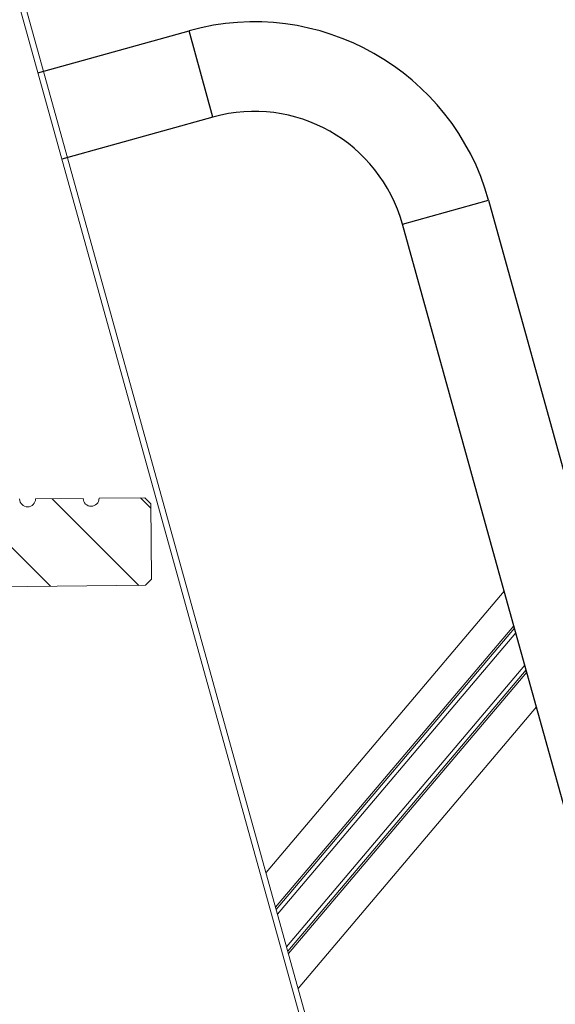
# Model space of a CAD drawing. Extents: x 630 to 18325, y -1483 to 8470.
# Drawn here: x 4609 to 4761, y 5151 to 5430 of the extents above; entities that cross this region are included whole.
import ezdxf

# ---------------------------------------------------------------- set-up
doc = ezdxf.new("R2010")
doc.units = 0
doc.header["$LTSCALE"] = 10
doc.layers.get('0').update_dxf_attribs({"linetype": 'CONTINUOUS'})

msp = doc.modelspace()

# ---------------------------------------------------------------- hatches: boundary and pattern name
at = {"linetype": 'Continuous', "lineweight": 0}
h = msp.add_hatch(dxfattribs=at)
h.set_pattern_fill('ANSI31', scale=5.625, angle=90, style=0)
h.set_pattern_definition([(135, (-75251.079, 5402.312), (-12.628485, -12.628485), [])])
edge = h.paths.add_edge_path(flags=0)
edge.add_line((4613.95, 5294.07), (4627.45, 5294.19))
edge.add_arc((4629.7, 5294.21), 2.25, 180.5251, 360.5251)
edge.add_line((4631.95, 5294.23), (4644.89, 5294.35))
edge.add_line((4644.89, 5294.35), (4646.59, 5292.68))
edge.add_line((4646.59, 5292.68), (4646.79, 5271.3))
edge.add_line((4646.79, 5271.3), (4645.12, 5269.6))
edge.add_line((4645.12, 5269.6), (4563.44, 5268.85))
edge.add_line((4563.44, 5268.85), (4557.37, 5290.72))
edge.add_arc((4559.53, 5291.32), 2.25, 90.5251, 195.5251, ccw=False)
edge.add_line((4559.51, 5293.57), (4573.46, 5293.7))
edge.add_arc((4575.71, 5293.72), 2.25, 180.5251, 360.5251)
edge.add_line((4577.96, 5293.74), (4591.46, 5293.86))
edge.add_arc((4593.71, 5293.88), 2.25, 180.5251, 360.5251)
edge.add_line((4595.96, 5293.9), (4609.45, 5294.03))
edge.add_arc((4611.7, 5294.05), 2.25, 180.5251, 360.5251)

# ---------------------------------------------------------------- linework, layer by layer
at = {"color": 7, "linetype": 'Continuous', "lineweight": 15}
for p, q in [((4542.72, 5673.38), (4830.14, 4638.75)), ((4831.31, 4640.82), (4544.35, 5673.83)), ((4613.95, 5294.07), (4627.45, 5294.19)), ((4631.95, 5294.23), (4644.89, 5294.35)), ((4646.59, 5292.68), (4644.89, 5294.35)), ((4646.59, 5292.68), (4646.79, 5271.3)), ((4645.12, 5269.6), (4646.79, 5271.3)), ((4645.12, 5269.6), (4563.44, 5268.85))]:
    msp.add_line(p, q, dxfattribs=at)
at = {"color": 1}
for p, q in [((4614.61, 5414.59), (4657.43, 5426.48)), ((4664.2, 5402.09), (4657.43, 5426.48)), ((4664.2, 5402.09), (4621.39, 5390.2)), ((4717.88, 5371.76), (4742.26, 5378.53)), ((4742.26, 5378.53), (4766.5, 5291.28)), ((4746.71, 5267.95), (4717.88, 5371.76)), ((4853.38, 4883.98), (4746.71, 5267.95))]:
    msp.add_line(p, q, dxfattribs=at)
at = {"linetype": 'Continuous', "lineweight": 15}
for p, q in [((4746.71, 5267.95), (4679.22, 5188.34)), ((4749.44, 5258.12), (4681.95, 5178.51)), ((4749.63, 5257.46), (4682.13, 5177.85)), ((4682.49, 5176.54), (4749.99, 5256.15)), ((4752.54, 5246.98), (4685.04, 5167.37)), ((4685.4, 5166.06), (4752.9, 5245.67)), ((4685.59, 5165.41), (4753.08, 5245.02)), ((4688.32, 5155.58), (4755.81, 5235.19))]:
    msp.add_line(p, q, dxfattribs=at)
at = {"color": 1}
for radius in [68.91, 43.59]:
    msp.add_arc((4675.87, 5360.09), radius, 15.5251, 105.5251, dxfattribs=at)
at = {"color": 7, "linetype": 'Continuous', "lineweight": 15}
for centre in [(4611.7, 5294.05), (4629.7, 5294.21)]:
    msp.add_arc(centre, 2.25, 180.5251, 0.5251, dxfattribs=at)

doc.saveas('drawing.dxf')
